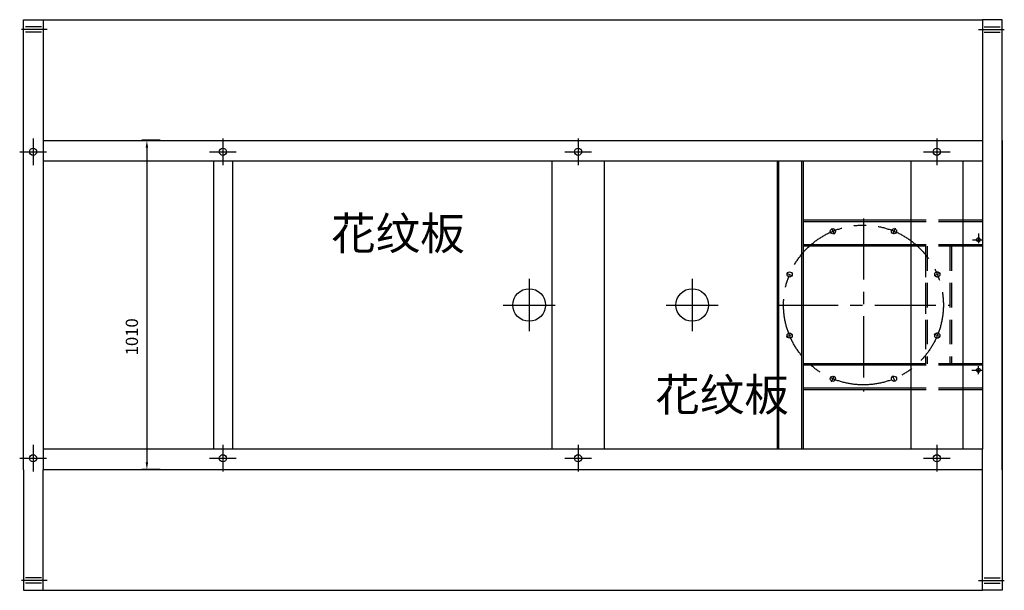
# Model space of a CAD drawing. Units: millimetres. Extents: x -1319 to 9428, y -150 to 13525.
# Drawn here: x 2263 to 5281, y 8248 to 9998 of the extents above; entities that cross this region are included whole.
import ezdxf

# ---------------------------------------------------------------- set-up
doc = ezdxf.new("R2010")
doc.units = ezdxf.units.MM
doc.header["$LTSCALE"] = 150
doc.linetypes.add('CENTER', pattern=[2, 1.25, -0.25, 0.25, -0.25])
doc.linetypes.add('DASHED', pattern=[0.75, 0.5, -0.25])
for name, color, linetype in [('1轮廓实线层', 7, 'Continuous'), ('3中心线层', 1, 'CENTER'), ('4虚线层', 6, 'DASHED'), ('7标注层', 4, 'Continuous')]:
    doc.layers.add(name, color=color, linetype=linetype)
doc.styles.add('PC_TEXTSTYLE', font='isocp.shx', dxfattribs={"width": 0.8, "bigfont": 'hzfs.shx'})
doc.styles.add('TH_GBDIM', font='romans.shx', dxfattribs={"width": 0.8, "bigfont": 'gbcbig.shx'})
doc.dimstyles.new('TH_GBDIM', dxfattribs={"dimscale": 15, "dimtxt": 2.5, "dimasz": 1.5, "dimexe": 1, "dimexo": 0, "dimgap": 1, "dimtad": 1, "dimdec": 1, "dimdsep": 46, "dimtxsty": 'TH_GBDIM', "dimcen": 2.5, "dimclrd": 130, "dimclre": 130, "dimclrt": 3, "dimadec": 0, "dimazin": 2, "dimtfac": 0.714286, "dimtdec": 1, "dimtmove": 0, "dimatfit": 3, "dimfxl": 0, "dimtzin": 0, "dimlwd": -1, "dimlwe": -1, "dimarcsym": 0})

# ---------------------------------------------------------------- blocks, each defined once
blk = doc.blocks.new('*D63')
at = {"layer": '7标注层', "color": 130, "transparency": 16777216}
for p, q in [((2693.5, 9627.6), (2637.5, 9627.6)), ((2652.5, 9605.1), (2652.5, 8640.1)), ((2693.5, 8617.6), (2637.5, 8617.6))]:
    blk.add_line(p, q, dxfattribs=at)
for points in [[(2648.8, 9605.1), (2656.3, 9605.1), (2652.5, 9627.6)], [(2648.8, 8640.1), (2656.3, 8640.1), (2652.5, 8617.6)]]:
    blk.add_solid(points, dxfattribs=at)
at = {"layer": 'Defpoints', "color": 0, "transparency": 16777216}
for p in [(2693.5, 9627.6), (2652.5, 8617.6), (2693.5, 8617.6)]:
    blk.add_point(p, dxfattribs=at)
at = {"layer": '7标注层', "color": 3, "transparency": 16777216, "insert": (2611.3, 9025), "char_height": 37.5, "attachment_point": 5, "rotation": 90, "style": 'TH_GBDIM'}
blk.add_mtext('1010', dxfattribs=at)

msp = doc.modelspace()

# ---------------------------------------------------------------- linework, layer by layer
for p, q in [((2274.54, 8617.58), (2274.54, 9997.58)), ((2274.54, 9997.58), (2334.54, 9997.58)), ((2334.54, 9997.58), (2334.54, 9627.58)), ((5214.54, 9997.58), (5214.54, 9627.58)), ((5274.54, 9997.58), (5214.54, 9997.58)), ((5214.54, 9997.58), (5214.54, 9564.58)), ((5274.54, 8617.58), (5274.54, 9997.58)), ((2329.54, 9975.58), (2280.54, 9975.58)), ((5219.54, 9975.58), (5268.54, 9975.58)), ((2329.54, 9959.58), (2280.54, 9959.58)), ((5219.54, 9959.58), (5268.54, 9959.58)), ((2334.54, 9627.58), (2334.54, 8617.58)), ((2334.54, 9627.58), (5214.54, 9627.58)), ((5274.54, 9627.58), (5274.54, 8617.58)), ((2334.54, 9564.58), (2856.54, 9564.58)), ((2856.54, 9564.58), (2856.54, 8680.58)), ((2856.54, 9564.58), (5214.54, 9564.58)), ((2914.54, 9564.58), (2914.54, 8680.58)), ((3894.54, 9564.58), (3894.54, 8680.58)), ((4054.54, 9564.58), (4054.54, 8680.58)), ((4584.54, 9564.58), (4584.54, 8680.58)), ((4589.54, 9564.58), (4589.54, 8680.58)), ((4659.54, 9564.58), (4659.54, 8680.58)), ((4664.54, 9564.58), (4664.54, 8680.58)), ((5214.54, 9564.58), (5214.54, 8680.58)), ((4664.54, 9439.58), (4664.54, 8805.58)), ((4994.54, 9382.58), (4664.54, 9382.58)), ((4994.54, 9377.58), (4664.54, 9377.58)), ((5214.54, 9382.58), (5154.54, 9382.58)), ((5214.54, 9377.58), (5154.54, 9377.58)), ((5214.54, 9358.38), (5214.54, 8886.78)), ((4994.54, 9307.58), (4664.54, 9307.58)), ((4994.54, 9302.58), (4664.54, 9302.58)), ((5214.54, 9307.58), (5154.54, 9307.58)), ((5214.54, 9302.58), (5154.54, 9302.58)), ((4994.54, 8942.58), (4664.54, 8942.58)), ((4994.54, 8937.58), (4664.54, 8937.58)), ((5214.54, 8942.58), (5154.54, 8942.58)), ((5214.54, 8937.58), (5154.54, 8937.58)), ((4994.54, 8867.58), (4664.54, 8867.58)), ((4994.54, 8862.58), (4664.54, 8862.58)), ((5214.54, 8867.58), (5154.54, 8867.58)), ((5214.54, 8862.58), (5154.54, 8862.58)), ((2856.54, 8680.58), (2334.54, 8680.58)), ((5214.54, 8680.58), (2856.54, 8680.58)), ((4920.54, 8680.58), (4870.04, 8680.58)), ((5214.54, 8247.58), (5214.54, 8680.58)), ((2274.54, 8617.58), (2274.54, 8247.58)), ((5214.54, 8617.58), (2334.54, 8617.58)), ((2334.54, 8247.58), (2334.54, 8617.58)), ((5274.54, 8617.58), (5274.54, 8247.58)), ((2329.54, 8285.58), (2280.54, 8285.58)), ((5219.54, 8285.58), (5268.54, 8285.58)), ((2274.54, 8247.58), (2334.54, 8247.58)), ((2329.54, 8269.58), (2280.54, 8269.58)), ((2329.54, 8247.58), (2334.54, 8247.58)), ((5274.54, 8247.58), (5214.54, 8247.58)), ((5274.54, 8247.58), (5214.54, 8247.58)), ((5219.54, 8269.58), (5268.54, 8269.58))]:
    msp.add_line(p, q)
for centre in [(5202.04, 9322.58), (5202.04, 8922.58)]:
    msp.add_circle(centre, 6)
at = {"layer": '1轮廓实线层'}
for p, q in [((2334.54, 9997.58), (5214.54, 9997.58)), ((4994.54, 9564.58), (4994.54, 8680.58)), ((5154.54, 9564.58), (5154.54, 8680.58)), ((2334.54, 8247.58), (5214.54, 8247.58))]:
    msp.add_line(p, q, dxfattribs=at)
for centre, radius in [((2303.54, 9592.58), 11), ((2885.54, 9592.58), 11), ((3974.54, 9592.58), 11), ((5074.54, 9592.58), 11), ((4755.78, 9348.93), 8), ((4943.3, 9348.93), 8), ((4623.19, 9216.34), 8), ((3824.59, 9122.58), 50), ((4324.54, 9122.58), 50), ((4623.19, 9028.82), 8), ((4755.78, 8896.23), 8), ((4943.3, 8896.23), 8), ((2303.54, 8652.58), 11), ((2885.54, 8652.58), 11), ((3974.54, 8652.58), 11), ((5074.54, 8652.58), 11)]:
    msp.add_circle(centre, radius, dxfattribs=at)
at = {"layer": '3中心线层'}
for p, q in [((2346.92, 9967.58), (2267.7, 9967.58)), ((5202.15, 9967.58), (5281.37, 9967.58)), ((2303.54, 9633.58), (2303.54, 9551.58)), ((2885.54, 9633.58), (2885.54, 9551.58)), ((3974.54, 9633.58), (3974.54, 9551.58)), ((5074.54, 9633.58), (5074.54, 9551.58)), ((2262.54, 9592.58), (2344.54, 9592.58)), ((2844.54, 9592.58), (2926.54, 9592.58)), ((3933.54, 9592.58), (4015.54, 9592.58)), ((5033.54, 9592.58), (5115.54, 9592.58)), ((4849.54, 9388.08), (4849.54, 8857.08)), ((4751.95, 9358.17), (4759.61, 9339.69)), ((4947.12, 9358.17), (4939.47, 9339.69)), ((5202.04, 9341.92), (5202.04, 9311.96)), ((5183.35, 9322.58), (5212.53, 9322.58)), ((4613.95, 9220.17), (4632.43, 9212.51)), ((5085.13, 9220.17), (5066.65, 9212.51)), ((3824.59, 9202.58), (3824.59, 9042.58)), ((4324.54, 9202.58), (4324.54, 9042.58)), ((3744.59, 9122.58), (3904.59, 9122.58)), ((4244.54, 9122.58), (4404.54, 9122.58)), ((4584.04, 9122.58), (5115.04, 9122.58)), ((4613.95, 9025), (4632.43, 9032.65)), ((5085.13, 9025), (5066.65, 9032.65)), ((5182.21, 8922.58), (5213.2, 8922.58)), ((5202.04, 8910.7), (5202.04, 8935.04)), ((4751.95, 8886.99), (4759.61, 8905.47)), ((4947.12, 8886.99), (4939.47, 8905.47)), ((2303.54, 8693.58), (2303.54, 8611.58)), ((2885.54, 8693.58), (2885.54, 8611.58)), ((3974.54, 8693.58), (3974.54, 8611.58)), ((5074.54, 8693.58), (5074.54, 8611.58)), ((2262.54, 8652.58), (2344.54, 8652.58)), ((2844.54, 8652.58), (2926.54, 8652.58)), ((3933.54, 8652.58), (4015.54, 8652.58)), ((5033.54, 8652.58), (5115.54, 8652.58)), ((2346.92, 8277.58), (2267.7, 8277.58)), ((5202.15, 8277.58), (5281.37, 8277.58))]:
    msp.add_line(p, q, dxfattribs=at)
msp.add_circle((4849.54, 9122.58), 245, dxfattribs=at)
at = {"layer": '4虚线层'}
for p, q in [((5154.54, 9382.58), (4994.54, 9382.58)), ((5154.54, 9377.58), (4994.54, 9377.58)), ((5154.54, 9307.58), (4994.54, 9307.58)), ((5154.54, 9302.58), (4994.54, 9302.58)), ((5039.54, 9302.58), (5039.54, 8942.58)), ((5044.54, 9302.58), (5044.54, 8942.58)), ((5114.54, 9302.58), (5114.54, 8942.58)), ((5119.54, 9302.58), (5119.54, 8942.58)), ((5039.54, 9282.58), (5039.54, 8986.78)), ((5154.54, 8942.58), (4994.54, 8942.58)), ((5154.54, 8937.58), (4994.54, 8937.58)), ((5154.54, 8867.58), (4994.54, 8867.58)), ((5154.54, 8862.58), (4994.54, 8862.58))]:
    msp.add_line(p, q, dxfattribs=at)
for centre in [(5075.89, 9216.34), (5075.89, 9028.82)]:
    msp.add_circle(centre, 8, dxfattribs=at)

# ---------------------------------------------------------------- texts
at = {"layer": '1轮廓实线层', "color": 3, "char_height": 100, "attachment_point": 1, "style": 'PC_TEXTSTYLE'}
for insert in [(3217.62, 9391.99), (4211.48, 8897.02)]:
    msp.add_mtext_dynamic_manual_height_columns('花纹板', width=537.2325, gutter_width=25, heights=[0], dxfattribs=dict(at, insert=insert))

# ---------------------------------------------------------------- dimensions: what is measured, and where the dimension line sits
at = {"layer": '7标注层'}
dim = msp.add_linear_dim(base=(2652.54, 8617.58), p1=(2693.52, 9627.58), p2=(2693.52, 8617.58), angle=90, dimstyle='TH_GBDIM', override={"dimexo": 0, "dimgap": 1.5, "dimtad": 1, "dimdec": 1, "dimlfac": 1, "dimse1": 0, "dimse2": 0, "dimsd1": 0, "dimsd2": 0}, dxfattribs=at)
dim.commit()
dim.dimension.update_dxf_attribs({"geometry": '*D63', "text_midpoint": (2652.54, 9025), "dimtype": 160})

doc.saveas('drawing.dxf')
